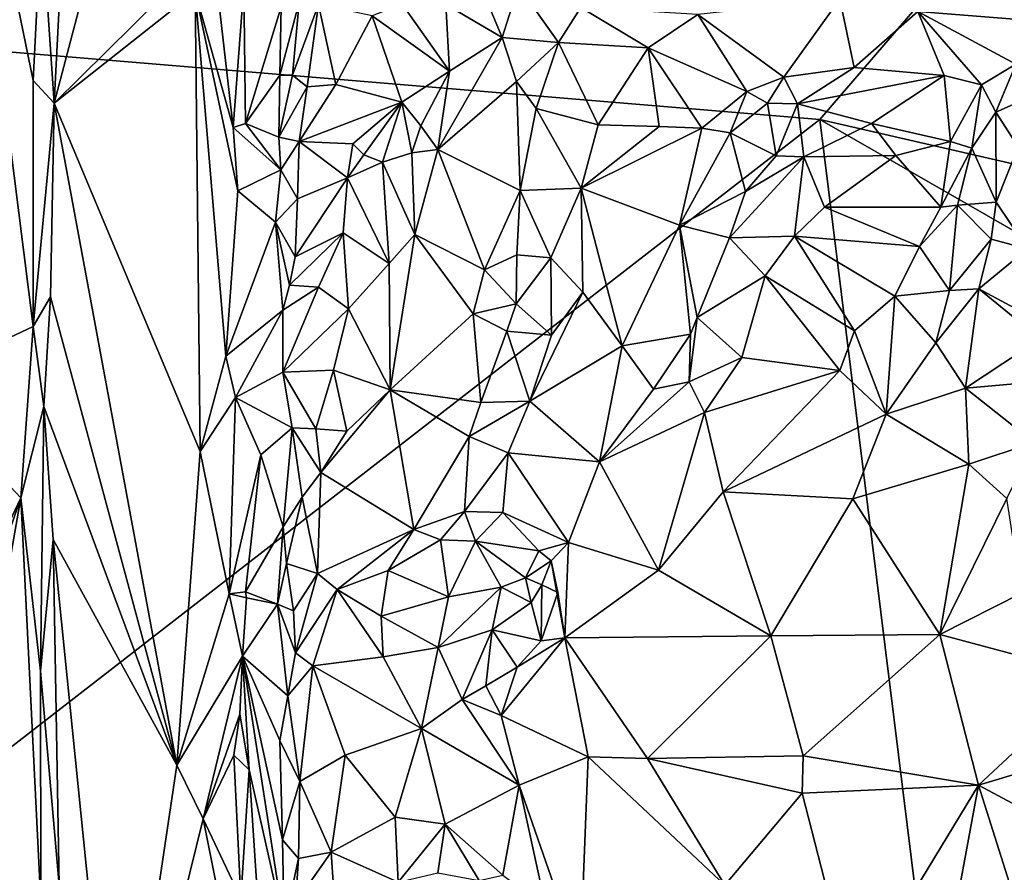
# Model space of a CAD drawing. Units: metres. Extents: x 23.7 to 29.8, y -12.4 to 12.8.
# Drawn here: x 25.2 to 26.3, y -1.7 to -0.7 of the extents above; entities that cross this region are included whole.
import ezdxf

# ---------------------------------------------------------------- set-up
doc = ezdxf.new("R2010")
doc.units = ezdxf.units.M

msp = doc.modelspace()

# ---------------------------------------------------------------- linework, layer by layer
at = {"layer": '1'}
for points in [[(26.0802, -0.8239, -1.5957), (24.6622, -0.7058, -1.5761), (26.798, 0.0099, -1.5995)], [(27.0125, -1.0382, -1.5933), (26.0802, -0.8239, -1.5957), (26.798, 0.0099, -1.5995)], [(25.0784, -0.3268, -0.9151), (25.0321, -1.1285, -0.8579), (25.1717, -1.0631, -1.0094)], [(25.0784, -0.3268, -0.9151), (25.1717, -1.0631, -1.0094), (25.1717, -0.7788, -1.0095)], [(25.0784, -0.3268, -0.9151), (25.1717, -0.7788, -1.0095), (25.181, -0.5895, -1.0127)], [(25.297, -0.4204, -0.9036), (25.2131, -0.4702, -0.9914), (25.1957, -0.8049, -1.009)], [(25.297, -0.4204, -0.9036), (25.1957, -0.8049, -1.009), (25.3788, -0.6241, -0.8434)], [(25.2131, -0.4702, -0.9914), (25.181, -0.5895, -1.0127), (25.1957, -0.8049, -1.009)], [(25.181, -0.5895, -1.0127), (25.1717, -0.7788, -1.0095), (25.1957, -0.8049, -1.009)], [(25.1957, -0.8049, -1.009), (25.3587, -0.676, -0.8509), (25.3788, -0.6241, -0.8434)], [(25.3788, -0.6241, -0.8434), (25.3587, -0.676, -0.8509), (25.4026, -0.8331, -0.8422)], [(25.3788, -0.6241, -0.8434), (25.4026, -0.8331, -0.8422), (25.4149, -0.6703, -0.837)], [(26.5151, -0.618, -1.0253), (26.1936, -0.6993, -0.9552), (26.4357, -0.7186, -0.9792)], [(25.4149, -0.6703, -0.837), (25.4026, -0.8331, -0.8422), (25.4167, -0.8287, -0.8338)], [(25.4149, -0.6703, -0.837), (25.4167, -0.8287, -0.8338), (25.4582, -0.6939, -0.7886)], [(25.6482, -0.6912, -0.8521), (25.7134, -0.7294, -0.8792), (25.6865, -0.6644, -0.8742)], [(25.6865, -0.6644, -0.8742), (25.7134, -0.7294, -0.8792), (25.7322, -0.6697, -0.8817)], [(25.7134, -0.7294, -0.8792), (25.7784, -0.7349, -0.8752), (25.7322, -0.6697, -0.8817)], [(25.7322, -0.6697, -0.8817), (25.7784, -0.7349, -0.8752), (25.8042, -0.6947, -0.8823)], [(25.1957, -0.8049, -1.009), (25.3644, -1.2076, -0.8524), (25.3587, -0.676, -0.8509)], [(25.3587, -0.676, -0.8509), (25.4078, -0.9064, -0.8405), (25.4026, -0.8331, -0.8422)], [(25.3587, -0.676, -0.8509), (25.3644, -1.2076, -0.8524), (25.3941, -1.0974, -0.8429)], [(25.3587, -0.676, -0.8509), (25.3941, -1.0974, -0.8429), (25.4078, -0.9064, -0.8405)], [(25.4564, -0.7729, -0.7913), (25.471, -0.7726, -0.7855), (25.479, -0.6885, -0.7796)], [(25.4582, -0.6939, -0.7886), (25.4564, -0.7729, -0.7913), (25.479, -0.6885, -0.7796)], [(25.479, -0.6885, -0.7796), (25.471, -0.7726, -0.7855), (25.501, -0.6911, -0.7814)], [(25.471, -0.7726, -0.7855), (25.488, -0.7862, -0.7878), (25.501, -0.6911, -0.7814)], [(25.501, -0.6911, -0.7814), (25.488, -0.7862, -0.7878), (25.5213, -0.7837, -0.7937)], [(25.501, -0.6911, -0.7814), (25.5213, -0.7837, -0.7937), (25.5631, -0.7044, -0.8052)], [(25.5978, -0.6907, -0.8221), (25.5631, -0.7044, -0.8052), (25.6523, -0.7681, -0.8438)], [(25.5978, -0.6907, -0.8221), (25.6523, -0.7681, -0.8438), (25.6482, -0.6912, -0.8521)], [(25.7134, -0.7294, -0.8792), (25.6482, -0.6912, -0.8521), (25.6523, -0.7681, -0.8438)], [(25.9393, -0.7025, -0.9091), (26.0389, -0.775, -0.9287), (26.1034, -0.6847, -0.9507)], [(26.1034, -0.6847, -0.9507), (26.0389, -0.775, -0.9287), (26.1198, -0.764, -0.9473)], [(26.1034, -0.6847, -0.9507), (26.1198, -0.764, -0.9473), (26.1936, -0.6993, -0.9552)], [(25.4582, -0.6939, -0.7886), (25.4167, -0.8287, -0.8338), (25.4564, -0.7729, -0.7913)], [(25.5213, -0.7837, -0.7937), (25.5974, -0.8038, -0.824), (25.5631, -0.7044, -0.8052)], [(25.5631, -0.7044, -0.8052), (25.5974, -0.8038, -0.824), (25.6523, -0.7681, -0.8438)], [(25.8042, -0.6947, -0.8823), (25.7784, -0.7349, -0.8752), (25.8819, -0.7412, -0.8953)], [(25.8042, -0.6947, -0.8823), (25.8819, -0.7412, -0.8953), (25.9393, -0.7025, -0.9091)], [(25.9393, -0.7025, -0.9091), (25.8819, -0.7412, -0.8953), (25.9961, -0.7915, -0.9255)], [(25.9393, -0.7025, -0.9091), (25.9961, -0.7915, -0.9255), (26.0389, -0.775, -0.9287)], [(26.1936, -0.6993, -0.9552), (26.1198, -0.764, -0.9473), (26.2238, -0.773, -0.9612)], [(26.1936, -0.6993, -0.9552), (26.2238, -0.773, -0.9612), (26.267, -0.784, -0.9618)], [(26.1936, -0.6993, -0.9552), (26.267, -0.784, -0.9618), (26.3066, -0.7602, -0.9699)], [(26.1936, -0.6993, -0.9552), (26.3066, -0.7602, -0.9699), (26.4357, -0.7186, -0.9792)], [(24.6622, -0.7058, -1.5761), (26.0802, -0.8239, -1.5957), (24.9004, -1.739, -1.5798)], [(25.6523, -0.7681, -0.8438), (25.6391, -0.8587, -0.8225), (25.7134, -0.7294, -0.8792)], [(25.7134, -0.7294, -0.8792), (25.6391, -0.8587, -0.8225), (25.7297, -0.7802, -0.8671)], [(25.7134, -0.7294, -0.8792), (25.7297, -0.7802, -0.8671), (25.7784, -0.7349, -0.8752)], [(25.7297, -0.7802, -0.8671), (25.7525, -0.8111, -0.8723), (25.7784, -0.7349, -0.8752)], [(25.7784, -0.7349, -0.8752), (25.7525, -0.8111, -0.8723), (25.8241, -0.83, -0.8985)], [(25.7784, -0.7349, -0.8752), (25.8241, -0.83, -0.8985), (25.8819, -0.7412, -0.8953)], [(25.8819, -0.7412, -0.8953), (25.8241, -0.83, -0.8985), (25.8948, -0.8321, -0.923)], [(25.8819, -0.7412, -0.8953), (25.8948, -0.8321, -0.923), (25.9441, -0.8341, -0.9321)], [(25.8819, -0.7412, -0.8953), (25.9441, -0.8341, -0.9321), (25.9961, -0.7915, -0.9255)], [(26.267, -0.784, -0.9618), (26.2835, -0.8154, -0.9619), (26.3066, -0.7602, -0.9699)], [(26.2835, -0.8154, -0.9619), (26.3036, -0.8066, -0.9719), (26.3066, -0.7602, -0.9699)], [(25.4167, -0.8287, -0.8338), (25.4552, -0.8443, -0.8065), (25.4564, -0.7729, -0.7913)], [(25.4564, -0.7729, -0.7913), (25.4552, -0.8443, -0.8065), (25.471, -0.7726, -0.7855)], [(25.471, -0.7726, -0.7855), (25.4552, -0.8443, -0.8065), (25.488, -0.7862, -0.7878)], [(25.5974, -0.8038, -0.824), (25.6195, -0.8312, -0.8279), (25.6523, -0.7681, -0.8438)], [(25.6523, -0.7681, -0.8438), (25.6195, -0.8312, -0.8279), (25.6391, -0.8587, -0.8225)], [(26.0389, -0.775, -0.9287), (26.0544, -0.8057, -0.9199), (26.1198, -0.764, -0.9473)], [(26.1198, -0.764, -0.9473), (26.0544, -0.8057, -0.9199), (26.2238, -0.773, -0.9612)], [(26.0544, -0.8057, -0.9199), (26.1399, -0.8285, -0.9157), (26.2238, -0.773, -0.9612)], [(26.2238, -0.773, -0.9612), (26.1399, -0.8285, -0.9157), (26.2311, -0.8494, -0.9158)], [(26.267, -0.784, -0.9618), (26.2238, -0.773, -0.9612), (26.2311, -0.8494, -0.9158)], [(25.1717, -0.7788, -1.0095), (25.1717, -1.0631, -1.0094), (25.1957, -0.8049, -1.009)], [(25.488, -0.7862, -0.7878), (25.479, -0.8495, -0.8102), (25.5213, -0.7837, -0.7937)], [(25.5213, -0.7837, -0.7937), (25.479, -0.8495, -0.8102), (25.5974, -0.8038, -0.824)], [(25.6391, -0.8587, -0.8225), (25.7341, -0.906, -0.8364), (25.7297, -0.7802, -0.8671)], [(25.7297, -0.7802, -0.8671), (25.7341, -0.906, -0.8364), (25.7525, -0.8111, -0.8723)], [(25.9961, -0.7915, -0.9255), (26.0197, -0.8051, -0.922), (26.0389, -0.775, -0.9287)], [(26.0389, -0.775, -0.9287), (26.0197, -0.8051, -0.922), (26.0544, -0.8057, -0.9199)], [(26.267, -0.784, -0.9618), (26.2311, -0.8494, -0.9158), (26.256, -0.8572, -0.9233)], [(26.2835, -0.8154, -0.9619), (26.267, -0.784, -0.9618), (26.256, -0.8572, -0.9233)], [(25.488, -0.7862, -0.7878), (25.4552, -0.8443, -0.8065), (25.479, -0.8495, -0.8102)], [(25.9441, -0.8341, -0.9321), (25.9767, -0.8392, -0.9282), (25.9961, -0.7915, -0.9255)], [(25.9961, -0.7915, -0.9255), (25.9767, -0.8392, -0.9282), (26.0197, -0.8051, -0.922)], [(25.1957, -0.8049, -1.009), (25.1717, -1.0631, -1.0094), (25.1916, -1.0289, -1.0103)], [(25.1957, -0.8049, -1.009), (25.1916, -1.0289, -1.0103), (25.3376, -1.5696, -0.8798)], [(25.3376, -1.5696, -0.8798), (25.3644, -1.2076, -0.8524), (25.1957, -0.8049, -1.009)], [(25.479, -0.8495, -0.8102), (25.5408, -0.8522, -0.84), (25.5974, -0.8038, -0.824)], [(25.5974, -0.8038, -0.824), (25.5408, -0.8522, -0.84), (25.5534, -0.8649, -0.8455)], [(25.5534, -0.8649, -0.8455), (25.5752, -0.8732, -0.8413), (25.5974, -0.8038, -0.824)], [(25.5974, -0.8038, -0.824), (25.5752, -0.8732, -0.8413), (25.6088, -0.8626, -0.8281)], [(25.5974, -0.8038, -0.824), (25.6088, -0.8626, -0.8281), (25.6195, -0.8312, -0.8279)], [(26.0197, -0.8051, -0.922), (25.9767, -0.8392, -0.9282), (26.0298, -0.8659, -0.8982)], [(26.0197, -0.8051, -0.922), (26.0298, -0.8659, -0.8982), (26.0544, -0.8057, -0.9199)], [(26.0298, -0.8659, -0.8982), (26.062, -0.8672, -0.9008), (26.0544, -0.8057, -0.9199)], [(26.0544, -0.8057, -0.9199), (26.062, -0.8672, -0.9008), (26.1399, -0.8285, -0.9157)], [(26.2835, -0.8154, -0.9619), (26.3093, -0.8555, -0.9878), (26.3036, -0.8066, -0.9719)], [(25.7525, -0.8111, -0.8723), (25.7341, -0.906, -0.8364), (25.8047, -0.9034, -0.8838)], [(25.8241, -0.83, -0.8985), (25.7525, -0.8111, -0.8723), (25.8047, -0.9034, -0.8838)], [(26.2835, -0.8154, -0.9619), (26.256, -0.8572, -0.9233), (26.2839, -0.9196, -0.9678)], [(26.2835, -0.8154, -0.9619), (26.2839, -0.9196, -0.9678), (26.3093, -0.8555, -0.9878)], [(26.2517, -2.2076, -1.5947), (24.9004, -1.739, -1.5798), (26.0802, -0.8239, -1.5957)], [(25.4026, -0.8331, -0.8422), (25.4577, -0.8821, -0.81), (25.4167, -0.8287, -0.8338)], [(25.4167, -0.8287, -0.8338), (25.4577, -0.8821, -0.81), (25.4552, -0.8443, -0.8065)], [(25.8241, -0.83, -0.8985), (25.8047, -0.9034, -0.8838), (25.8948, -0.8321, -0.923)], [(26.1399, -0.8285, -0.9157), (26.062, -0.8672, -0.9008), (26.1682, -0.8656, -0.9104)], [(26.2517, -2.2076, -1.5947), (26.0802, -0.8239, -1.5957), (27.3809, -1.5707, -1.5821)], [(26.0802, -0.8239, -1.5957), (27.0125, -1.0382, -1.5933), (27.3809, -1.5707, -1.5821)], [(26.1399, -0.8285, -0.9157), (26.1682, -0.8656, -0.9104), (26.2311, -0.8494, -0.9158)], [(25.4026, -0.8331, -0.8422), (25.4078, -0.9064, -0.8405), (25.4577, -0.8821, -0.81)], [(25.6195, -0.8312, -0.8279), (25.6088, -0.8626, -0.8281), (25.6391, -0.8587, -0.8225)], [(25.8047, -0.9034, -0.8838), (25.9441, -0.8341, -0.9321), (25.8948, -0.8321, -0.923)], [(25.9441, -0.8341, -0.9321), (25.8047, -0.9034, -0.8838), (25.918, -0.9462, -0.8986)], [(25.9767, -0.8392, -0.9282), (25.9441, -0.8341, -0.9321), (25.918, -0.9462, -0.8986)], [(25.9767, -0.8392, -0.9282), (25.918, -0.9462, -0.8986), (25.9946, -0.9072, -0.8879)], [(25.9767, -0.8392, -0.9282), (25.9946, -0.9072, -0.8879), (26.0298, -0.8659, -0.8982)], [(25.4552, -0.8443, -0.8065), (25.4577, -0.8821, -0.81), (25.479, -0.8495, -0.8102)], [(25.479, -0.8495, -0.8102), (25.4577, -0.8821, -0.81), (25.477, -0.9155, -0.8118)], [(25.479, -0.8495, -0.8102), (25.477, -0.9155, -0.8118), (25.5346, -0.8912, -0.8436)], [(25.479, -0.8495, -0.8102), (25.5346, -0.8912, -0.8436), (25.5408, -0.8522, -0.84)], [(25.5408, -0.8522, -0.84), (25.5346, -0.8912, -0.8436), (25.5534, -0.8649, -0.8455)], [(26.2311, -0.8494, -0.9158), (26.1682, -0.8656, -0.9104), (26.22, -0.9253, -0.909)], [(26.2311, -0.8494, -0.9158), (26.22, -0.9253, -0.909), (26.256, -0.8572, -0.9233)], [(25.5752, -0.8732, -0.8413), (25.6123, -0.9566, -0.8019), (25.6088, -0.8626, -0.8281)], [(25.6088, -0.8626, -0.8281), (25.6123, -0.9566, -0.8019), (25.6391, -0.8587, -0.8225)], [(25.6391, -0.8587, -0.8225), (25.6123, -0.9566, -0.8019), (25.693, -0.9975, -0.7962)], [(25.6391, -0.8587, -0.8225), (25.693, -0.9975, -0.7962), (25.7341, -0.906, -0.8364)], [(26.22, -0.9253, -0.909), (26.2395, -0.923, -0.9178), (26.256, -0.8572, -0.9233)], [(26.256, -0.8572, -0.9233), (26.2395, -0.923, -0.9178), (26.2839, -0.9196, -0.9678)], [(26.3201, -0.9735, -0.9688), (26.3093, -0.8555, -0.9878), (26.2839, -0.9196, -0.9678)], [(25.5534, -0.8649, -0.8455), (25.5346, -0.8912, -0.8436), (25.5752, -0.8732, -0.8413)], [(25.5346, -0.8912, -0.8436), (25.5826, -0.9904, -0.8007), (25.5752, -0.8732, -0.8413)], [(25.5752, -0.8732, -0.8413), (25.5826, -0.9904, -0.8007), (25.6123, -0.9566, -0.8019)], [(25.9946, -0.9072, -0.8879), (25.9758, -0.9607, -0.8794), (26.062, -0.8672, -0.9008)], [(26.062, -0.8672, -0.9008), (25.9758, -0.9607, -0.8794), (26.0512, -0.9587, -0.9079)], [(26.0298, -0.8659, -0.8982), (25.9946, -0.9072, -0.8879), (26.062, -0.8672, -0.9008)], [(26.062, -0.8672, -0.9008), (26.0512, -0.9587, -0.9079), (26.0858, -0.9253, -0.9134)], [(26.062, -0.8672, -0.9008), (26.0858, -0.9253, -0.9134), (26.1682, -0.8656, -0.9104)], [(26.1682, -0.8656, -0.9104), (26.0858, -0.9253, -0.9134), (26.22, -0.9253, -0.909)], [(25.4577, -0.8821, -0.81), (25.4078, -0.9064, -0.8405), (25.4513, -0.9425, -0.8111)], [(25.4577, -0.8821, -0.81), (25.4513, -0.9425, -0.8111), (25.477, -0.9155, -0.8118)], [(25.477, -0.9155, -0.8118), (25.4741, -0.9825, -0.809), (25.5346, -0.8912, -0.8436)], [(25.5346, -0.8912, -0.8436), (25.4741, -0.9825, -0.809), (25.5295, -0.955, -0.8222)], [(25.5346, -0.8912, -0.8436), (25.5295, -0.955, -0.8222), (25.5826, -0.9904, -0.8007)], [(25.4078, -0.9064, -0.8405), (25.3941, -1.0974, -0.8429), (25.4513, -0.9425, -0.8111)], [(25.7341, -0.906, -0.8364), (25.693, -0.9975, -0.7962), (25.7303, -0.9802, -0.8111)], [(25.7341, -0.906, -0.8364), (25.7303, -0.9802, -0.8111), (25.7695, -0.9837, -0.8473)], [(25.7341, -0.906, -0.8364), (25.7695, -0.9837, -0.8473), (25.8047, -0.9034, -0.8838)], [(25.7695, -0.9837, -0.8473), (25.8064, -1.0235, -0.8596), (25.8047, -0.9034, -0.8838)], [(25.8047, -0.9034, -0.8838), (25.8064, -1.0235, -0.8596), (25.8518, -1.0852, -0.8596)], [(25.8047, -0.9034, -0.8838), (25.8518, -1.0852, -0.8596), (25.918, -0.9462, -0.8986)], [(25.918, -0.9462, -0.8986), (25.9758, -0.9607, -0.8794), (25.9946, -0.9072, -0.8879)], [(25.4513, -0.9425, -0.8111), (25.4741, -0.9825, -0.809), (25.477, -0.9155, -0.8118)], [(26.2395, -0.923, -0.9178), (26.2783, -0.9623, -0.9634), (26.2839, -0.9196, -0.9678)], [(26.2839, -0.9196, -0.9678), (26.2783, -0.9623, -0.9634), (26.3201, -0.9735, -0.9688)], [(26.0858, -0.9253, -0.9134), (26.0512, -0.9587, -0.9079), (26.1956, -0.9707, -0.9075)], [(26.0858, -0.9253, -0.9134), (26.1956, -0.9707, -0.9075), (26.22, -0.9253, -0.909)], [(26.22, -0.9253, -0.909), (26.1956, -0.9707, -0.9075), (26.2395, -0.923, -0.9178)], [(26.1956, -0.9707, -0.9075), (26.2301, -1.0216, -0.9397), (26.2395, -0.923, -0.9178)], [(26.2395, -0.923, -0.9178), (26.2301, -1.0216, -0.9397), (26.2783, -0.9623, -0.9634)], [(25.3941, -1.0974, -0.8429), (25.4601, -1.0441, -0.8054), (25.4513, -0.9425, -0.8111)], [(25.4513, -0.9425, -0.8111), (25.4601, -1.0441, -0.8054), (25.4678, -1.0153, -0.8056)], [(25.4513, -0.9425, -0.8111), (25.4678, -1.0153, -0.8056), (25.4741, -0.9825, -0.809)], [(25.4741, -0.9825, -0.809), (25.4678, -1.0153, -0.8056), (25.5295, -0.955, -0.8222)], [(25.4678, -1.0153, -0.8056), (25.5013, -1.0178, -0.8053), (25.5295, -0.955, -0.8222)], [(25.5013, -1.0178, -0.8053), (25.5359, -1.0427, -0.7837), (25.5295, -0.955, -0.8222)], [(25.5295, -0.955, -0.8222), (25.5359, -1.0427, -0.7837), (25.5826, -0.9904, -0.8007)], [(25.918, -0.9462, -0.8986), (25.8518, -1.0852, -0.8596), (25.9309, -1.072, -0.8578)], [(25.918, -0.9462, -0.8986), (25.9309, -1.072, -0.8578), (25.9385, -1.0525, -0.861)], [(25.918, -0.9462, -0.8986), (25.9385, -1.0525, -0.861), (25.9758, -0.9607, -0.8794)], [(25.6123, -0.9566, -0.8019), (25.5826, -0.9904, -0.8007), (25.5839, -1.1364, -0.7714)], [(25.6123, -0.9566, -0.8019), (25.5839, -1.1364, -0.7714), (25.6797, -1.0486, -0.7835)], [(25.6123, -0.9566, -0.8019), (25.6797, -1.0486, -0.7835), (25.693, -0.9975, -0.7962)], [(25.9758, -0.9607, -0.8794), (25.9385, -1.0525, -0.861), (26.0172, -1.0047, -0.8966)], [(26.0172, -1.0047, -0.8966), (26.0512, -0.9587, -0.9079), (25.9758, -0.9607, -0.8794)], [(26.0512, -0.9587, -0.9079), (26.0172, -1.0047, -0.8966), (26.1204, -1.0681, -0.8915)], [(26.0512, -0.9587, -0.9079), (26.1204, -1.0681, -0.8915), (26.1668, -1.0282, -0.9026)], [(26.0512, -0.9587, -0.9079), (26.1668, -1.0282, -0.9026), (26.1956, -0.9707, -0.9075)], [(26.2301, -1.0216, -0.9397), (26.264, -1.0195, -0.954), (26.2783, -0.9623, -0.9634)], [(26.2783, -0.9623, -0.9634), (26.264, -1.0195, -0.954), (26.3201, -0.9735, -0.9688)], [(26.1956, -0.9707, -0.9075), (26.1668, -1.0282, -0.9026), (26.2301, -1.0216, -0.9397)], [(26.3201, -0.9735, -0.9688), (26.264, -1.0195, -0.954), (26.3099, -1.0442, -0.9477)], [(25.693, -0.9975, -0.7962), (25.7295, -1.0369, -0.7939), (25.7303, -0.9802, -0.8111)], [(25.7303, -0.9802, -0.8111), (25.7295, -1.0369, -0.7939), (25.7695, -0.9837, -0.8473)], [(25.7295, -1.0369, -0.7939), (25.7705, -1.0731, -0.8324), (25.7695, -0.9837, -0.8473)], [(25.7695, -0.9837, -0.8473), (25.7705, -1.0731, -0.8324), (25.8064, -1.0235, -0.8596)], [(25.5359, -1.0427, -0.7837), (25.5839, -1.1364, -0.7714), (25.5826, -0.9904, -0.8007)], [(25.693, -0.9975, -0.7962), (25.6797, -1.0486, -0.7835), (25.7295, -1.0369, -0.7939)], [(25.9385, -1.0525, -0.861), (25.9901, -1.0988, -0.8734), (26.0172, -1.0047, -0.8966)], [(26.0172, -1.0047, -0.8966), (25.9901, -1.0988, -0.8734), (26.1035, -1.1137, -0.885)], [(26.0172, -1.0047, -0.8966), (26.1035, -1.1137, -0.885), (26.1204, -1.0681, -0.8915)], [(25.4601, -1.0441, -0.8054), (25.46, -1.116, -0.799), (25.5013, -1.0178, -0.8053)], [(25.5013, -1.0178, -0.8053), (25.46, -1.116, -0.799), (25.5359, -1.0427, -0.7837)], [(25.4678, -1.0153, -0.8056), (25.4601, -1.0441, -0.8054), (25.5013, -1.0178, -0.8053)], [(25.7705, -1.0731, -0.8324), (25.7453, -1.1495, -0.8059), (25.8064, -1.0235, -0.8596)], [(25.8064, -1.0235, -0.8596), (25.7453, -1.1495, -0.8059), (25.8518, -1.0852, -0.8596)], [(26.1668, -1.0282, -0.9026), (26.2144, -1.0821, -0.9347), (26.2301, -1.0216, -0.9397)], [(26.2144, -1.0821, -0.9347), (26.2486, -1.1341, -0.9275), (26.264, -1.0195, -0.954)], [(26.2301, -1.0216, -0.9397), (26.2144, -1.0821, -0.9347), (26.264, -1.0195, -0.954)], [(26.264, -1.0195, -0.954), (26.2486, -1.1341, -0.9275), (26.3349, -1.0774, -0.9395)], [(26.3099, -1.0442, -0.9477), (26.264, -1.0195, -0.954), (26.3349, -1.0774, -0.9395)], [(25.184, -1.1553, -1.012), (25.1916, -1.0289, -1.0103), (25.1717, -1.0631, -1.0094)], [(25.1916, -1.0289, -1.0103), (25.184, -1.1553, -1.012), (25.3376, -1.5696, -0.8798)], [(26.1668, -1.0282, -0.9026), (26.1204, -1.0681, -0.8915), (26.1568, -1.1643, -0.9123)], [(26.1668, -1.0282, -0.9026), (26.1568, -1.1643, -0.9123), (26.2144, -1.0821, -0.9347)], [(25.3941, -1.0974, -0.8429), (25.4052, -1.145, -0.8395), (25.4601, -1.0441, -0.8054)], [(25.4052, -1.145, -0.8395), (25.46, -1.116, -0.799), (25.4601, -1.0441, -0.8054)], [(25.46, -1.116, -0.799), (25.5183, -1.1135, -0.7708), (25.5359, -1.0427, -0.7837)], [(25.5359, -1.0427, -0.7837), (25.5183, -1.1135, -0.7708), (25.5839, -1.1364, -0.7714)], [(25.6797, -1.0486, -0.7835), (25.7187, -1.0686, -0.7831), (25.7295, -1.0369, -0.7939)], [(25.7295, -1.0369, -0.7939), (25.7187, -1.0686, -0.7831), (25.7705, -1.0731, -0.8324)], [(25.6797, -1.0486, -0.7835), (25.5839, -1.1364, -0.7714), (25.6886, -1.151, -0.7574)], [(25.6797, -1.0486, -0.7835), (25.6886, -1.151, -0.7574), (25.7187, -1.0686, -0.7831)], [(25.9309, -1.072, -0.8578), (25.9293, -1.1271, -0.852), (25.9385, -1.0525, -0.861)], [(25.9385, -1.0525, -0.861), (25.9293, -1.1271, -0.852), (25.9901, -1.0988, -0.8734)], [(25.0321, -1.1285, -0.8579), (25.1573, -1.2608, -0.9908), (25.1717, -1.0631, -1.0094)], [(25.1717, -1.0631, -1.0094), (25.1573, -1.2608, -0.9908), (25.184, -1.1553, -1.012)], [(25.6886, -1.151, -0.7574), (25.7453, -1.1495, -0.8059), (25.7187, -1.0686, -0.7831)], [(25.7705, -1.0731, -0.8324), (25.7187, -1.0686, -0.7831), (25.7453, -1.1495, -0.8059)], [(26.1204, -1.0681, -0.8915), (26.1035, -1.1137, -0.885), (26.1568, -1.1643, -0.9123)], [(25.8518, -1.0852, -0.8596), (25.8882, -1.1356, -0.8436), (25.9309, -1.072, -0.8578)], [(25.8882, -1.1356, -0.8436), (25.9293, -1.1271, -0.852), (25.9309, -1.072, -0.8578)], [(26.2486, -1.1341, -0.9275), (26.375, -1.1231, -0.9481), (26.3349, -1.0774, -0.9395)], [(25.7453, -1.1495, -0.8059), (25.8257, -1.2195, -0.8151), (25.8518, -1.0852, -0.8596)], [(25.8518, -1.0852, -0.8596), (25.8257, -1.2195, -0.8151), (25.8882, -1.1356, -0.8436)], [(26.2144, -1.0821, -0.9347), (26.1568, -1.1643, -0.9123), (26.2486, -1.1341, -0.9275)], [(25.3644, -1.2076, -0.8524), (25.4052, -1.145, -0.8395), (25.3941, -1.0974, -0.8429)], [(25.9293, -1.1271, -0.852), (25.947, -1.1625, -0.8535), (25.9901, -1.0988, -0.8734)], [(25.9901, -1.0988, -0.8734), (25.947, -1.1625, -0.8535), (26.1035, -1.1137, -0.885)], [(25.46, -1.116, -0.799), (25.498, -1.1812, -0.7642), (25.5183, -1.1135, -0.7708)], [(25.5183, -1.1135, -0.7708), (25.498, -1.1812, -0.7642), (25.5338, -1.1839, -0.7558)], [(25.5183, -1.1135, -0.7708), (25.5338, -1.1839, -0.7558), (25.5839, -1.1364, -0.7714)], [(25.947, -1.1625, -0.8535), (25.9687, -1.2541, -0.8418), (26.1035, -1.1137, -0.885)], [(26.1035, -1.1137, -0.885), (25.9687, -1.2541, -0.8418), (26.1568, -1.1643, -0.9123)], [(25.4052, -1.145, -0.8395), (25.4707, -1.1801, -0.7833), (25.46, -1.116, -0.799)], [(25.46, -1.116, -0.799), (25.4707, -1.1801, -0.7833), (25.498, -1.1812, -0.7642)], [(26.2486, -1.1341, -0.9275), (26.3278, -1.1969, -0.933), (26.375, -1.1231, -0.9481)], [(25.0321, -1.1285, -0.8579), (25.0275, -1.5347, -0.8518), (25.1573, -1.2608, -0.9908)], [(25.5338, -1.1839, -0.7558), (25.504, -1.2317, -0.7404), (25.5839, -1.1364, -0.7714)], [(25.504, -1.2317, -0.7404), (25.6111, -1.2976, -0.7097), (25.5839, -1.1364, -0.7714)], [(25.5839, -1.1364, -0.7714), (25.6111, -1.2976, -0.7097), (25.6751, -1.1903, -0.7476)], [(25.5839, -1.1364, -0.7714), (25.6751, -1.1903, -0.7476), (25.6886, -1.151, -0.7574)], [(25.8882, -1.1356, -0.8436), (25.8257, -1.2195, -0.8151), (25.9293, -1.1271, -0.852)], [(25.9293, -1.1271, -0.852), (25.8257, -1.2195, -0.8151), (25.947, -1.1625, -0.8535)], [(26.2486, -1.1341, -0.9275), (26.1568, -1.1643, -0.9123), (26.2523, -1.2222, -0.9216)], [(26.2486, -1.1341, -0.9275), (26.2523, -1.2222, -0.9216), (26.3278, -1.1969, -0.933)], [(25.3644, -1.2076, -0.8524), (25.3979, -1.3719, -0.8391), (25.4052, -1.145, -0.8395)], [(25.4052, -1.145, -0.8395), (25.3979, -1.3719, -0.8391), (25.4344, -1.2113, -0.8118)], [(25.4052, -1.145, -0.8395), (25.4344, -1.2113, -0.8118), (25.4707, -1.1801, -0.7833)], [(25.1573, -1.2608, -0.9908), (25.1801, -1.461, -1.0112), (25.184, -1.1553, -1.012)], [(25.184, -1.1553, -1.012), (25.1801, -1.461, -1.0112), (25.1947, -1.309, -1.0106)], [(25.184, -1.1553, -1.012), (25.1947, -1.309, -1.0106), (25.3376, -1.5696, -0.8798)], [(25.6886, -1.151, -0.7574), (25.6751, -1.1903, -0.7476), (25.7453, -1.1495, -0.8059)], [(25.6751, -1.1903, -0.7476), (25.7204, -1.2089, -0.7832), (25.7453, -1.1495, -0.8059)], [(25.7453, -1.1495, -0.8059), (25.7204, -1.2089, -0.7832), (25.8257, -1.2195, -0.8151)], [(25.8257, -1.2195, -0.8151), (25.8939, -1.3447, -0.804), (25.947, -1.1625, -0.8535)], [(25.8939, -1.3447, -0.804), (25.9687, -1.2541, -0.8418), (25.947, -1.1625, -0.8535)], [(25.9687, -1.2541, -0.8418), (26.1185, -1.262, -0.8868), (26.1568, -1.1643, -0.9123)], [(26.1568, -1.1643, -0.9123), (26.1185, -1.262, -0.8868), (26.2523, -1.2222, -0.9216)], [(25.4344, -1.2113, -0.8118), (25.4603, -1.2945, -0.7537), (25.4707, -1.1801, -0.7833)], [(25.4707, -1.1801, -0.7833), (25.4603, -1.2945, -0.7537), (25.4821, -1.2602, -0.74)], [(25.4707, -1.1801, -0.7833), (25.4821, -1.2602, -0.74), (25.504, -1.2317, -0.7404)], [(25.498, -1.1812, -0.7642), (25.4707, -1.1801, -0.7833), (25.504, -1.2317, -0.7404)], [(25.498, -1.1812, -0.7642), (25.504, -1.2317, -0.7404), (25.5338, -1.1839, -0.7558)], [(25.6111, -1.2976, -0.7097), (25.6697, -1.2769, -0.7261), (25.6751, -1.1903, -0.7476)], [(25.6751, -1.1903, -0.7476), (25.6697, -1.2769, -0.7261), (25.7204, -1.2089, -0.7832)], [(26.2523, -1.2222, -0.9216), (26.2963, -1.2616, -0.9155), (26.3278, -1.1969, -0.933)], [(25.3644, -1.2076, -0.8524), (25.3376, -1.5696, -0.8798), (25.3979, -1.3719, -0.8391)], [(25.3979, -1.3719, -0.8391), (25.4169, -1.3696, -0.8249), (25.4344, -1.2113, -0.8118)], [(25.4344, -1.2113, -0.8118), (25.4169, -1.3696, -0.8249), (25.4603, -1.2945, -0.7537)], [(25.6697, -1.2769, -0.7261), (25.7142, -1.278, -0.7555), (25.7204, -1.2089, -0.7832)], [(25.7142, -1.278, -0.7555), (25.7898, -1.3127, -0.7823), (25.7204, -1.2089, -0.7832)], [(25.7204, -1.2089, -0.7832), (25.7898, -1.3127, -0.7823), (25.8257, -1.2195, -0.8151)], [(25.8257, -1.2195, -0.8151), (25.7898, -1.3127, -0.7823), (25.8939, -1.3447, -0.804)], [(26.1185, -1.262, -0.8868), (26.2189, -1.419, -0.8658), (26.2523, -1.2222, -0.9216)], [(26.2523, -1.2222, -0.9216), (26.2189, -1.419, -0.8658), (26.2963, -1.2616, -0.9155)], [(25.4821, -1.2602, -0.74), (25.5001, -1.3483, -0.6763), (25.504, -1.2317, -0.7404)], [(25.504, -1.2317, -0.7404), (25.5001, -1.3483, -0.6763), (25.6111, -1.2976, -0.7097)], [(25.0275, -1.5347, -0.8518), (25.0082, -1.6928, -0.8405), (25.1573, -1.2608, -0.9908)], [(25.0082, -1.6928, -0.8405), (25.0263, -2.0079, -0.8467), (25.1573, -1.2608, -0.9908)], [(25.0263, -2.0079, -0.8467), (25.1803, -1.7289, -1.0106), (25.1573, -1.2608, -0.9908)], [(25.1573, -1.2608, -0.9908), (25.1803, -1.7289, -1.0106), (25.1801, -1.461, -1.0112)], [(25.4821, -1.2602, -0.74), (25.4603, -1.2945, -0.7537), (25.4642, -1.3368, -0.7088)], [(25.4821, -1.2602, -0.74), (25.4642, -1.3368, -0.7088), (25.5001, -1.3483, -0.6763)], [(25.9687, -1.2541, -0.8418), (25.8939, -1.3447, -0.804), (26.0237, -1.4202, -0.8225)], [(25.9687, -1.2541, -0.8418), (26.0237, -1.4202, -0.8225), (26.1185, -1.262, -0.8868)], [(26.1185, -1.262, -0.8868), (26.0237, -1.4202, -0.8225), (26.2189, -1.419, -0.8658)], [(26.2963, -1.2616, -0.9155), (26.2189, -1.419, -0.8658), (26.3134, -1.3709, -0.887)], [(25.6111, -1.2976, -0.7097), (25.6419, -1.3094, -0.701), (25.6697, -1.2769, -0.7261)], [(25.6697, -1.2769, -0.7261), (25.6419, -1.3094, -0.701), (25.6825, -1.311, -0.7106)], [(25.6697, -1.2769, -0.7261), (25.6825, -1.311, -0.7106), (25.7142, -1.278, -0.7555)], [(25.7142, -1.278, -0.7555), (25.6825, -1.311, -0.7106), (25.7557, -1.322, -0.7474)], [(25.7898, -1.3127, -0.7823), (25.7142, -1.278, -0.7555), (25.7557, -1.322, -0.7474)], [(25.4169, -1.3696, -0.8249), (25.4537, -1.3837, -0.7093), (25.4603, -1.2945, -0.7537)], [(25.4603, -1.2945, -0.7537), (25.4537, -1.3837, -0.7093), (25.4642, -1.3368, -0.7088)], [(25.5001, -1.3483, -0.6763), (25.5228, -1.3667, -0.6625), (25.6111, -1.2976, -0.7097)], [(25.6111, -1.2976, -0.7097), (25.5228, -1.3667, -0.6625), (25.5818, -1.3448, -0.6864)], [(25.6111, -1.2976, -0.7097), (25.5818, -1.3448, -0.6864), (25.6419, -1.3094, -0.701)], [(25.1947, -1.309, -1.0106), (25.1801, -1.461, -1.0112), (25.2015, -1.7082, -1.0096)], [(25.1947, -1.309, -1.0106), (25.2015, -1.7082, -1.0096), (25.2682, -2.0356, -0.9525)], [(25.1947, -1.309, -1.0106), (25.2682, -2.0356, -0.9525), (25.3376, -1.5696, -0.8798)], [(25.5818, -1.3448, -0.6864), (25.6515, -1.3754, -0.6561), (25.6419, -1.3094, -0.701)], [(25.6419, -1.3094, -0.701), (25.6515, -1.3754, -0.6561), (25.6825, -1.311, -0.7106)], [(25.6825, -1.311, -0.7106), (25.6515, -1.3754, -0.6561), (25.7122, -1.364, -0.6706)], [(25.7557, -1.322, -0.7474), (25.6825, -1.311, -0.7106), (25.7402, -1.3532, -0.6918)], [(25.6825, -1.311, -0.7106), (25.7122, -1.364, -0.6706), (25.7402, -1.3532, -0.6918)], [(25.7898, -1.3127, -0.7823), (25.7557, -1.322, -0.7474), (25.7701, -1.3337, -0.7562)], [(25.7898, -1.3127, -0.7823), (25.7701, -1.3337, -0.7562), (25.7859, -1.4225, -0.7465)], [(25.7898, -1.3127, -0.7823), (25.7859, -1.4225, -0.7465), (25.8939, -1.3447, -0.804)], [(25.7557, -1.322, -0.7474), (25.7402, -1.3532, -0.6918), (25.7701, -1.3337, -0.7562)], [(25.4537, -1.3837, -0.7093), (25.4723, -1.3916, -0.6712), (25.4642, -1.3368, -0.7088)], [(25.4642, -1.3368, -0.7088), (25.4723, -1.3916, -0.6712), (25.5001, -1.3483, -0.6763)], [(25.7402, -1.3532, -0.6918), (25.7591, -1.3614, -0.7073), (25.7701, -1.3337, -0.7562)], [(25.7701, -1.3337, -0.7562), (25.7591, -1.3614, -0.7073), (25.7778, -1.3704, -0.7489)], [(25.7701, -1.3337, -0.7562), (25.7778, -1.3704, -0.7489), (25.7859, -1.4225, -0.7465)], [(25.4723, -1.3916, -0.6712), (25.4745, -1.4401, -0.6512), (25.5001, -1.3483, -0.6763)], [(25.5001, -1.3483, -0.6763), (25.4745, -1.4401, -0.6512), (25.5228, -1.3667, -0.6625)], [(25.5228, -1.3667, -0.6625), (25.5735, -1.3975, -0.6605), (25.5818, -1.3448, -0.6864)], [(25.5818, -1.3448, -0.6864), (25.5735, -1.3975, -0.6605), (25.6515, -1.3754, -0.6561)], [(25.7402, -1.3532, -0.6918), (25.7122, -1.364, -0.6706), (25.747, -1.3819, -0.6905)], [(25.7402, -1.3532, -0.6918), (25.747, -1.3819, -0.6905), (25.7591, -1.3614, -0.7073)], [(25.8939, -1.3447, -0.804), (25.7859, -1.4225, -0.7465), (26.0237, -1.4202, -0.8225)], [(25.6515, -1.3754, -0.6561), (25.6393, -1.4339, -0.6468), (25.7122, -1.364, -0.6706)], [(25.7122, -1.364, -0.6706), (25.6393, -1.4339, -0.6468), (25.7018, -1.4134, -0.671)], [(25.7122, -1.364, -0.6706), (25.7018, -1.4134, -0.671), (25.747, -1.3819, -0.6905)], [(25.747, -1.3819, -0.6905), (25.7585, -1.4262, -0.727), (25.7591, -1.3614, -0.7073)], [(25.7591, -1.3614, -0.7073), (25.7585, -1.4262, -0.727), (25.7778, -1.3704, -0.7489)], [(25.3979, -1.3719, -0.8391), (25.3376, -1.5696, -0.8798), (25.4133, -1.444, -0.8309)], [(25.3979, -1.3719, -0.8391), (25.4181, -1.3764, -0.8203), (25.4169, -1.3696, -0.8249)], [(25.3979, -1.3719, -0.8391), (25.4133, -1.444, -0.8309), (25.4181, -1.3764, -0.8203)], [(25.4169, -1.3696, -0.8249), (25.4181, -1.3764, -0.8203), (25.4537, -1.3837, -0.7093)], [(25.4745, -1.4401, -0.6512), (25.4946, -1.4552, -0.6415), (25.5228, -1.3667, -0.6625)], [(25.5228, -1.3667, -0.6625), (25.4946, -1.4552, -0.6415), (25.5759, -1.4445, -0.6499)], [(25.5228, -1.3667, -0.6625), (25.5759, -1.4445, -0.6499), (25.5735, -1.3975, -0.6605)], [(25.5735, -1.3975, -0.6605), (25.6393, -1.4339, -0.6468), (25.6515, -1.3754, -0.6561)], [(25.7778, -1.3704, -0.7489), (25.7585, -1.4262, -0.727), (25.7859, -1.4225, -0.7465)], [(26.3134, -1.3709, -0.887), (26.2189, -1.419, -0.8658), (26.3987, -1.4671, -0.889)], [(25.4181, -1.3764, -0.8203), (25.4133, -1.444, -0.8309), (25.4537, -1.3837, -0.7093)], [(25.4133, -1.444, -0.8309), (25.4658, -1.4897, -0.6515), (25.4537, -1.3837, -0.7093)], [(25.4537, -1.3837, -0.7093), (25.4658, -1.4897, -0.6515), (25.4745, -1.4401, -0.6512)], [(25.4537, -1.3837, -0.7093), (25.4745, -1.4401, -0.6512), (25.4723, -1.3916, -0.6712)], [(25.747, -1.3819, -0.6905), (25.7018, -1.4134, -0.671), (25.7585, -1.4262, -0.727)], [(25.5735, -1.3975, -0.6605), (25.5759, -1.4445, -0.6499), (25.6393, -1.4339, -0.6468)], [(25.6393, -1.4339, -0.6468), (25.6673, -1.4939, -0.6664), (25.7018, -1.4134, -0.671)], [(25.7018, -1.4134, -0.671), (25.6673, -1.4939, -0.6664), (25.6945, -1.4783, -0.6805)], [(25.7018, -1.4134, -0.671), (25.6945, -1.4783, -0.6805), (25.7308, -1.4567, -0.71)], [(25.7018, -1.4134, -0.671), (25.7308, -1.4567, -0.71), (25.7585, -1.4262, -0.727)], [(25.7859, -1.4225, -0.7465), (25.8813, -1.5622, -0.7442), (26.0237, -1.4202, -0.8225)], [(25.8813, -1.5622, -0.7442), (26.061, -1.559, -0.8), (26.0237, -1.4202, -0.8225)], [(26.0237, -1.4202, -0.8225), (26.061, -1.559, -0.8), (26.2189, -1.419, -0.8658)], [(26.2189, -1.419, -0.8658), (26.061, -1.559, -0.8), (26.2635, -1.593, -0.8422)], [(26.2189, -1.419, -0.8658), (26.2635, -1.593, -0.8422), (26.3987, -1.4671, -0.889)], [(25.7308, -1.4567, -0.71), (25.712, -1.5123, -0.6884), (25.7859, -1.4225, -0.7465)], [(25.7859, -1.4225, -0.7465), (25.712, -1.5123, -0.6884), (25.8127, -1.5601, -0.719)], [(25.7308, -1.4567, -0.71), (25.7859, -1.4225, -0.7465), (25.7585, -1.4262, -0.727)], [(25.7859, -1.4225, -0.7465), (25.8127, -1.5601, -0.719), (25.8813, -1.5622, -0.7442)], [(25.3376, -1.5696, -0.8798), (25.368, -1.6316, -0.8535), (25.4133, -1.444, -0.8309)], [(25.368, -1.6316, -0.8535), (25.4102, -1.5108, -0.8374), (25.4133, -1.444, -0.8309)], [(25.4133, -1.444, -0.8309), (25.4102, -1.5108, -0.8374), (25.4209, -1.5753, -0.8171)], [(25.4209, -1.5753, -0.8171), (25.4613, -1.7545, -0.6859), (25.4133, -1.444, -0.8309)], [(25.4133, -1.444, -0.8309), (25.4613, -1.7545, -0.6859), (25.4596, -1.6561, -0.6682)], [(25.4596, -1.6561, -0.6682), (25.4566, -1.5411, -0.6662), (25.4133, -1.444, -0.8309)], [(25.4658, -1.4897, -0.6515), (25.4133, -1.444, -0.8309), (25.4566, -1.5411, -0.6662)], [(25.4745, -1.4401, -0.6512), (25.4658, -1.4897, -0.6515), (25.4946, -1.4552, -0.6415)], [(25.4946, -1.4552, -0.6415), (25.62, -1.5273, -0.6527), (25.5759, -1.4445, -0.6499)], [(25.5759, -1.4445, -0.6499), (25.62, -1.5273, -0.6527), (25.6393, -1.4339, -0.6468)], [(25.6393, -1.4339, -0.6468), (25.62, -1.5273, -0.6527), (25.6673, -1.4939, -0.6664)], [(25.4946, -1.4552, -0.6415), (25.4658, -1.4897, -0.6515), (25.4796, -1.5888, -0.6377)], [(25.4946, -1.4552, -0.6415), (25.4796, -1.5888, -0.6377), (25.532, -1.5584, -0.6364)], [(25.4946, -1.4552, -0.6415), (25.532, -1.5584, -0.6364), (25.62, -1.5273, -0.6527)], [(25.1801, -1.461, -1.0112), (25.1803, -1.7289, -1.0106), (25.2015, -1.7082, -1.0096)], [(25.6945, -1.4783, -0.6805), (25.712, -1.5123, -0.6884), (25.7308, -1.4567, -0.71)], [(26.3987, -1.4671, -0.889), (26.2635, -1.593, -0.8422), (26.3148, -1.5775, -0.8514)], [(25.6945, -1.4783, -0.6805), (25.6673, -1.4939, -0.6664), (25.712, -1.5123, -0.6884)], [(25.4658, -1.4897, -0.6515), (25.4566, -1.5411, -0.6662), (25.4796, -1.5888, -0.6377)], [(25.62, -1.5273, -0.6527), (25.7331, -1.5929, -0.694), (25.6673, -1.4939, -0.6664)], [(25.6673, -1.4939, -0.6664), (25.7331, -1.5929, -0.694), (25.712, -1.5123, -0.6884)], [(25.368, -1.6316, -0.8535), (25.4034, -1.5581, -0.8391), (25.4102, -1.5108, -0.8374)], [(25.4102, -1.5108, -0.8374), (25.4034, -1.5581, -0.8391), (25.4209, -1.5753, -0.8171)], [(25.712, -1.5123, -0.6884), (25.7331, -1.5929, -0.694), (25.8127, -1.5601, -0.719)], [(25.532, -1.5584, -0.6364), (25.5897, -1.63, -0.6608), (25.62, -1.5273, -0.6527)], [(25.62, -1.5273, -0.6527), (25.5897, -1.63, -0.6608), (25.6476, -1.6381, -0.678)], [(25.62, -1.5273, -0.6527), (25.6476, -1.6381, -0.678), (25.7331, -1.5929, -0.694)], [(25.4566, -1.5411, -0.6662), (25.4596, -1.6561, -0.6682), (25.4796, -1.5888, -0.6377)], [(25.4034, -1.5581, -0.8391), (25.368, -1.6316, -0.8535), (25.4115, -1.7238, -0.8354)], [(25.4034, -1.5581, -0.8391), (25.4115, -1.7238, -0.8354), (25.4209, -1.5753, -0.8171)], [(25.3376, -1.5696, -0.8798), (25.2682, -2.0356, -0.9525), (25.368, -1.6316, -0.8535)], [(25.5159, -1.6702, -0.6389), (25.532, -1.5584, -0.6364), (25.4796, -1.5888, -0.6377)], [(25.532, -1.5584, -0.6364), (25.5159, -1.6702, -0.6389), (25.5897, -1.63, -0.6608)], [(25.8127, -1.5601, -0.719), (25.7331, -1.5929, -0.694), (25.8036, -1.7953, -0.777)], [(25.8127, -1.5601, -0.719), (25.8036, -1.7953, -0.777), (25.9704, -1.7082, -0.8019)], [(25.8813, -1.5622, -0.7442), (25.8127, -1.5601, -0.719), (25.9704, -1.7082, -0.8019)], [(26.061, -1.559, -0.8), (25.8813, -1.5622, -0.7442), (26.0598, -1.6023, -0.8011)], [(25.8813, -1.5622, -0.7442), (25.9704, -1.7082, -0.8019), (26.0598, -1.6023, -0.8011)], [(26.061, -1.559, -0.8), (26.0598, -1.6023, -0.8011), (26.2635, -1.593, -0.8422)], [(25.4209, -1.5753, -0.8171), (25.4115, -1.7238, -0.8354), (25.4337, -1.7678, -0.8)], [(25.4209, -1.5753, -0.8171), (25.4337, -1.7678, -0.8), (25.4613, -1.7545, -0.6859)], [(26.2517, -2.2076, -1.5947), (27.3809, -1.5707, -1.5821), (27.2272, -2.5558, -1.5856)], [(26.3148, -1.5775, -0.8514), (26.2635, -1.593, -0.8422), (26.3528, -1.6405, -0.853)], [(25.4596, -1.6561, -0.6682), (25.4781, -1.6774, -0.6521), (25.4796, -1.5888, -0.6377)], [(25.4796, -1.5888, -0.6377), (25.4781, -1.6774, -0.6521), (25.5159, -1.6702, -0.6389)], [(25.7331, -1.5929, -0.694), (25.6476, -1.6381, -0.678), (25.7142, -1.6969, -0.7132)], [(25.7142, -1.6969, -0.7132), (25.7636, -1.7343, -0.7355), (25.7331, -1.5929, -0.694)], [(25.7636, -1.7343, -0.7355), (25.8036, -1.7953, -0.777), (25.7331, -1.5929, -0.694)], [(26.0598, -1.6023, -0.8011), (25.9704, -1.7082, -0.8019), (26.1189, -1.8316, -0.8582)], [(26.0598, -1.6023, -0.8011), (26.1189, -1.8316, -0.8582), (26.2635, -1.593, -0.8422)], [(26.2635, -1.593, -0.8422), (26.1189, -1.8316, -0.8582), (26.2396, -1.7217, -0.8515)], [(26.2635, -1.593, -0.8422), (26.2396, -1.7217, -0.8515), (26.3157, -1.7573, -0.8549)], [(26.2635, -1.593, -0.8422), (26.3157, -1.7573, -0.8549), (26.3528, -1.6405, -0.853)], [(25.368, -1.6316, -0.8535), (25.2682, -2.0356, -0.9525), (25.4148, -1.8668, -0.8305)], [(25.368, -1.6316, -0.8535), (25.4148, -1.8668, -0.8305), (25.4115, -1.7238, -0.8354)], [(25.5159, -1.6702, -0.6389), (25.5932, -1.7049, -0.6568), (25.5897, -1.63, -0.6608)], [(25.5897, -1.63, -0.6608), (25.5932, -1.7049, -0.6568), (25.6476, -1.6381, -0.678)], [(25.5932, -1.7049, -0.6568), (25.6389, -1.6943, -0.6717), (25.6476, -1.6381, -0.678)], [(25.6476, -1.6381, -0.678), (25.6389, -1.6943, -0.6717), (25.6869, -1.7029, -0.6962)], [(25.6476, -1.6381, -0.678), (25.6869, -1.7029, -0.6962), (25.7142, -1.6969, -0.7132)], [(25.4596, -1.6561, -0.6682), (25.4613, -1.7545, -0.6859), (25.4781, -1.6774, -0.6521)], [(25.4781, -1.6774, -0.6521), (25.4747, -1.7293, -0.6627), (25.5159, -1.6702, -0.6389)], [(25.4747, -1.7293, -0.6627), (25.5198, -1.7275, -0.6488), (25.5159, -1.6702, -0.6389)], [(25.5932, -1.7049, -0.6568), (25.5159, -1.6702, -0.6389), (25.5198, -1.7275, -0.6488)], [(25.4613, -1.7545, -0.6859), (25.4747, -1.7293, -0.6627), (25.4781, -1.6774, -0.6521)]]:
    msp.add_3dface(points, dxfattribs=at)

doc.saveas('drawing.dxf')
